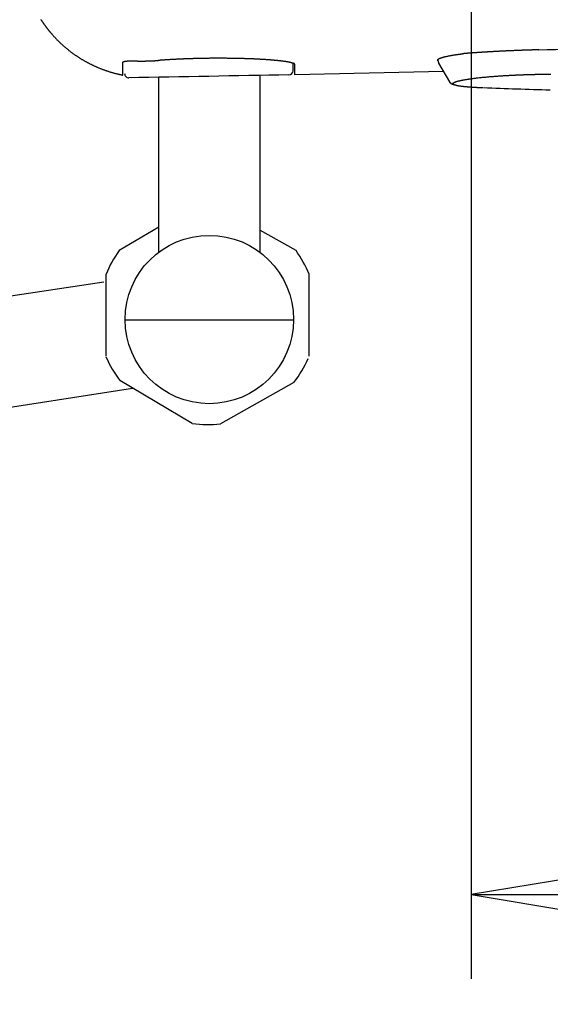
# Model space of a CAD drawing. Extents: x 0 to 2000, y 115 to 2915.
# Drawn here: x 609 to 672, y 2165 to 2282 of the extents above; entities that cross this region are included whole.
import ezdxf
from ezdxf.enums import TextEntityAlignment as Align

# ---------------------------------------------------------------- set-up
doc = ezdxf.new("R2010")
doc.units = 0
doc.header["$MEASUREMENT"] = 0
doc.layers.get('0').update_dxf_attribs({"linetype": 'CONTINUOUS'})
doc.layers.add('便座', color=7, linetype='CONTINUOUS')
doc.layers.add('寸法', color=7, linetype='CONTINUOUS')
doc.styles.add('EXCADDIM2', font='monotxt', dxfattribs={"width": 0.84, "bigfont": 'extfont'})
doc.styles.add('EXCADSTD', font='monotxt', dxfattribs={"bigfont": 'extfont'})
doc.styles.get("Standard").update_dxf_attribs({"font": 'monotxt', "bigfont": 'extfont'})
doc.dimstyles.get("Standard").update_dxf_attribs({"dimtxt": 0.18, "dimasz": 0.18, "dimexe": 0.18, "dimexo": 0.0625, "dimgap": 0.09, "dimtad": 0, "dimtih": 1, "dimtoh": 1, "dimdec": 4, "dimzin": 0, "dimtxsty": 'STANDARD', "dimcen": 0.09, "dimazin": 3, "dimtfac": 1, "dimtdec": 4, "dimtmove": 0, "dimatfit": 3, "dimtolj": 1, "dimtzin": 0})

# ---------------------------------------------------------------- blocks, each defined once
blk = doc.blocks.new('*D15')
at = {"layer": '便座', "color": 3, "linetype": 'CONTINUOUS'}
for p, q in [((1132.51458, 2468.000004), (1132.51458, 2168)), ((662.51458, 2379.500004), (662.51458, 2168)), ((692.51458, 2183), (662.51458, 2178)), ((1132.51458, 2178), (1102.51458, 2183)), ((662.51458, 2178), (1132.51458, 2178)), ((662.51458, 2178), (692.51458, 2173)), ((1102.51458, 2173), (1132.51458, 2178))]:
    blk.add_line(p, q, dxfattribs=at)
at = {"layer": '便座', "color": 2, "linetype": 'CONTINUOUS', "style": 'EXCADSTD', "width": 0.84}
blk.add_text('470', height=40, dxfattribs=at).set_placement((897.51458, 2183), align=Align.CENTER)
blk = doc.blocks.new('_EX_NORM')
at = {"color": 0, "linetype": 'CONTINUOUS'}
for q in [(-1, 0.166667), (-1, 0), (-1, -0.166667)]:
    blk.add_line((0, 0), q, dxfattribs=at)
blk = doc.blocks.new('*D20')
at = {"layer": '寸法', "color": 3, "linetype": 'CONTINUOUS'}
for p, q in [((410.06948, 2272.000004), (410.06948, 2110)), ((1132.51458, 2200), (1132.51458, 2110)), ((440.06948, 2125), (410.06948, 2120)), ((1132.51458, 2120), (1102.51458, 2125)), ((410.06948, 2120), (1132.51458, 2120)), ((410.06948, 2120), (440.06948, 2115)), ((1102.51458, 2115), (1132.51458, 2120))]:
    blk.add_line(p, q, dxfattribs=at)
at = {"layer": '寸法', "color": 2, "linetype": 'CONTINUOUS', "style": 'EXCADSTD', "width": 0.84}
blk.add_text('723', height=40, dxfattribs=at).set_placement((771.29203, 2125), align=Align.CENTER)

msp = doc.modelspace()

# ---------------------------------------------------------------- linework, layer by layer
at = {"layer": '便座', "color": 6, "linetype": 'CONTINUOUS'}
for p, q in [((658.521432, 2277.258622), (658.668656, 2276.715372)), ((658.64182, 2276.76151), (659.915279, 2274.550818)), ((659.205287, 2275.783345), (641.558013, 2275.395651))]:
    msp.add_line(p, q, dxfattribs=at)
at = {"layer": '便座', "color": 6, "linetype": 'CONTINUOUS', "flags": 128}
for points in [[(611.414086, 2281.964331), (611.430705, 2281.938531), (611.447376, 2281.912765), (611.464099, 2281.887034), (611.480876, 2281.861337), (611.497543, 2281.835921), (611.514261, 2281.810539), (611.531031, 2281.785191), (611.547852, 2281.759877), (611.564724, 2281.734598), (611.581648, 2281.709352), (611.598623, 2281.684141), (611.615649, 2281.658965), (611.632726, 2281.633823), (611.649854, 2281.608716), (611.667033, 2281.583643), (611.68409, 2281.558857), (611.701196, 2281.534105), (611.718352, 2281.509388), (611.735558, 2281.484705), (611.752813, 2281.460056), (611.770117, 2281.435443), (611.787471, 2281.410864), (611.804875, 2281.38632), (611.822327, 2281.361811), (611.839829, 2281.337337), (611.85738, 2281.312899), (611.874793, 2281.288754), (611.892236, 2281.264666), (611.909694, 2281.240658), (611.927148, 2281.216751), (611.944581, 2281.192967), (611.961977, 2281.169329), (611.979317, 2281.14586), (611.996586, 2281.122581), (612.013765, 2281.099515), (612.030838, 2281.076684), (612.047788, 2281.05411), (612.064423, 2281.032046), (612.08095, 2281.010216), (612.097398, 2280.988579), (612.113798, 2280.967096), (612.130179, 2280.945727), (612.14657, 2280.924432), (612.163002, 2280.903171), (612.179504, 2280.881904), (612.196105, 2280.860592), (612.212835, 2280.839194), (612.229725, 2280.817671), (612.253184, 2280.787897), (612.276973, 2280.757847), (612.301068, 2280.727554), (612.325444, 2280.697053), (612.350077, 2280.666378), (612.374942, 2280.635563), (612.400015, 2280.604644), (612.425272, 2280.573653), (612.450687, 2280.542625), (612.476236, 2280.511595), (612.501896, 2280.480597), (612.534935, 2280.440932), (612.568131, 2280.40136), (612.601502, 2280.361866), (612.635065, 2280.322435), (612.668836, 2280.28305), (612.702833, 2280.243696), (612.737073, 2280.204357), (612.771573, 2280.165018), (612.806349, 2280.125664), (612.84142, 2280.086278), (612.876802, 2280.046846), (612.920696, 2279.99834), (612.965035, 2279.949788), (613.009772, 2279.901239), (613.054856, 2279.852742), (613.100239, 2279.804345), (613.145872, 2279.756097), (613.191705, 2279.708046), (613.237689, 2279.660242), (613.283776, 2279.612732), (613.329916, 2279.565565), (613.37606, 2279.51879), (613.422864, 2279.47175), (613.469644, 2279.425141), (613.51642, 2279.37894), (613.563213, 2279.333126), (613.610046, 2279.287675), (613.656938, 2279.242564), (613.703913, 2279.197772), (613.75099, 2279.153276), (613.798192, 2279.109052), (613.845539, 2279.065079), (613.893054, 2279.021334), (613.941406, 2278.977204), (613.989951, 2278.933285), (614.038688, 2278.889579), (614.087615, 2278.846086), (614.136731, 2278.802808), (614.186037, 2278.759744), (614.23553, 2278.716896), (614.28521, 2278.674265), (614.335076, 2278.631851), (614.385126, 2278.589656), (614.435361, 2278.547679), (614.4864, 2278.505411), (614.537625, 2278.463368), (614.589036, 2278.421553), (614.640632, 2278.379965), (614.692411, 2278.338606), (614.744372, 2278.297476), (614.796515, 2278.256576), (614.848838, 2278.215907), (614.901341, 2278.17547), (614.954022, 2278.135265), (615.006881, 2278.095294), (615.060493, 2278.055126), (615.114285, 2278.015199), (615.168254, 2277.975512), (615.222401, 2277.936067), (615.276723, 2277.896864), (615.33122, 2277.857905), (615.385891, 2277.819189), (615.440735, 2277.780718), (615.495749, 2277.742493), (615.550935, 2277.704514), (615.606289, 2277.666782), (615.662336, 2277.628946), (615.718553, 2277.591363), (615.774939, 2277.554035), (615.831492, 2277.516961), (615.888213, 2277.480143), (615.945099, 2277.44358), (616.00215, 2277.407275), (616.059363, 2277.371228), (616.116739, 2277.335439), (616.174276, 2277.29991), (616.231973, 2277.26464), (616.290288, 2277.229355), (616.348763, 2277.194335), (616.407397, 2277.159581), (616.466188, 2277.125095), (616.525135, 2277.090876), (616.584238, 2277.056925), (616.643494, 2277.023244), (616.702903, 2276.989832), (616.762463, 2276.956691), (616.822174, 2276.92382), (616.882033, 2276.891222), (616.942427, 2276.858688), (617.002969, 2276.826432), (617.063658, 2276.794452), (617.124493, 2276.762751), (617.185473, 2276.731329), (617.246596, 2276.700186), (617.30786, 2276.669324), (617.369266, 2276.638742), (617.43081, 2276.608442), (617.492493, 2276.578424), (617.554312, 2276.548689), (617.616571, 2276.519095), (617.678965, 2276.489787), (617.741494, 2276.460767), (617.804155, 2276.432035), (617.866948, 2276.40359), (617.929871, 2276.375434), (617.992922, 2276.347567), (618.056101, 2276.31999), (618.119406, 2276.292702), (618.182836, 2276.265704), (618.24639, 2276.238996), (618.310284, 2276.21249), (618.3743, 2276.186278), (618.438436, 2276.160361), (618.502691, 2276.13474), (618.567064, 2276.109418), (618.631553, 2276.084395), (618.696157, 2276.059672), (618.760876, 2276.035251), (618.825706, 2276.011133), (618.890648, 2275.987318), (618.9557, 2275.96381), (619.020983, 2275.940564), (619.086443, 2275.917605), (619.152146, 2275.894912), (619.218158, 2275.872462), (619.284547, 2275.850234), (619.351379, 2275.828208), (619.418722, 2275.806362), (619.486642, 2275.784674), (619.555206, 2275.763124), (619.624482, 2275.74169), (619.694536, 2275.720351), (619.765445, 2275.699085), (619.83705, 2275.677952), (619.909202, 2275.657012), (619.981751, 2275.636324), (620.054548, 2275.615947), (620.127442, 2275.595941), (620.200286, 2275.576366), (620.272927, 2275.55728), (620.345218, 2275.538745), (620.417008, 2275.520818), (620.488148, 2275.503559), (620.535128, 2275.492452), (620.581784, 2275.481639), (620.62815, 2275.47109), (620.674257, 2275.460776), (620.720137, 2275.450668), (620.765824, 2275.440737), (620.811348, 2275.430952), (620.856742, 2275.421285), (620.902038, 2275.411707), (620.947269, 2275.402187), (620.992467, 2275.392697), (621.014986, 2275.387971), (621.037133, 2275.383322), (621.058532, 2275.378831), (621.078812, 2275.374575), (621.097598, 2275.370632), (621.114518, 2275.36708), (621.129199, 2275.363999), (621.141267, 2275.361466), (621.150349, 2275.35956), (621.156071, 2275.358359), (621.158062, 2275.357941)], [(658.576119, 2277.056828), (658.576085, 2277.056857), (658.575986, 2277.056941), (658.575828, 2277.057076), (658.575617, 2277.057257), (658.575357, 2277.057479), (658.575054, 2277.057738), (658.574714, 2277.058029), (658.574342, 2277.058348), (658.573943, 2277.058689), (658.573523, 2277.059048), (658.573088, 2277.059421), (658.571523, 2277.060761), (658.569855, 2277.062198), (658.568101, 2277.063727), (658.566278, 2277.065343), (658.564404, 2277.067039), (658.562495, 2277.068811), (658.560569, 2277.070652), (658.558643, 2277.072558), (658.556734, 2277.074522), (658.554859, 2277.07654), (658.553036, 2277.078606), (658.550626, 2277.081528), (658.548348, 2277.084525), (658.5462, 2277.087591), (658.544183, 2277.090722), (658.542297, 2277.09391), (658.540543, 2277.097152), (658.53892, 2277.10044), (658.537428, 2277.103771), (658.536068, 2277.107137), (658.53484, 2277.110534), (658.533744, 2277.113955), (658.532712, 2277.11766), (658.531831, 2277.121376), (658.531102, 2277.125096), (658.530522, 2277.128807), (658.530092, 2277.132501), (658.529809, 2277.136167), (658.529672, 2277.139795), (658.529681, 2277.143376), (658.529835, 2277.146899), (658.530132, 2277.150354), (658.530571, 2277.153732), (658.531172, 2277.157137), (658.531916, 2277.160455), (658.532795, 2277.163692), (658.533798, 2277.166854), (658.534919, 2277.169947), (658.536147, 2277.172979), (658.537476, 2277.175956), (658.538895, 2277.178883), (658.540398, 2277.181768), (658.541974, 2277.184616), (658.543616, 2277.187435), (658.546473, 2277.192068), (658.549481, 2277.196636), (658.552634, 2277.201139), (658.555925, 2277.205578), (658.559348, 2277.209951), (658.562897, 2277.214259), (658.566565, 2277.218502), (658.570346, 2277.222679), (658.574233, 2277.22679), (658.578221, 2277.230836), (658.582303, 2277.234817), (658.590107, 2277.242029), (658.598188, 2277.249022), (658.606521, 2277.255803), (658.615083, 2277.262378), (658.623848, 2277.268757), (658.632793, 2277.274945), (658.641893, 2277.280951), (658.651124, 2277.286781), (658.660461, 2277.292443), (658.66988, 2277.297945), (658.679356, 2277.303293), (658.695708, 2277.312136), (658.712169, 2277.320585), (658.72875, 2277.328676), (658.745463, 2277.336446), (658.762318, 2277.34393), (658.779328, 2277.351164), (658.796504, 2277.358186), (658.813856, 2277.365031), (658.831396, 2277.371735), (658.849136, 2277.378335), (658.867088, 2277.384867), (658.900829, 2277.396839), (658.935264, 2277.40869), (658.970325, 2277.420409), (659.005947, 2277.431984), (659.042063, 2277.443402), (659.078606, 2277.454654), (659.115511, 2277.465726), (659.152711, 2277.476607), (659.19014, 2277.487285), (659.227732, 2277.497749), (659.265421, 2277.507988), (659.317692, 2277.521783), (659.370101, 2277.535159), (659.422727, 2277.54815), (659.475649, 2277.560794), (659.528945, 2277.573127), (659.582696, 2277.585182), (659.636981, 2277.596998), (659.691879, 2277.60861), (659.747468, 2277.620053), (659.80383, 2277.631363), (659.861042, 2277.642577), (659.932875, 2277.656322), (660.005818, 2277.669938), (660.079564, 2277.683388), (660.153803, 2277.696637), (660.22823, 2277.709648), (660.302536, 2277.722384), (660.376415, 2277.73481), (660.449558, 2277.746888), (660.521659, 2277.758584), (660.59241, 2277.769859), (660.661502, 2277.780678), (660.70482, 2277.787362), (660.747409, 2277.793854), (660.789346, 2277.800165), (660.830712, 2277.806306), (660.871585, 2277.812287), (660.912043, 2277.818119), (660.952165, 2277.823812), (660.99203, 2277.829378), (661.031716, 2277.834827), (661.071303, 2277.84017), (661.110869, 2277.845417), (661.135173, 2277.848595), (661.159513, 2277.851746), (661.183904, 2277.854875), (661.208362, 2277.857986), (661.2329, 2277.861086), (661.257534, 2277.864179), (661.282279, 2277.867269), (661.307148, 2277.870363), (661.332158, 2277.873464), (661.357322, 2277.876578), (661.382656, 2277.87971), (661.395644, 2277.881316), (661.408457, 2277.882899), (661.420871, 2277.884434), (661.432662, 2277.885891), (661.443606, 2277.887244), (661.45348, 2277.888465), (661.462061, 2277.889525), (661.469124, 2277.890398), (661.474446, 2277.891056), (661.477803, 2277.891471), (661.478972, 2277.891616)], [(670.521451, 2278.363035), (670.520364, 2278.363003), (670.517241, 2278.362912), (670.512286, 2278.362768), (670.505703, 2278.362576), (670.497698, 2278.362343), (670.488474, 2278.362074), (670.478237, 2278.361776), (670.467191, 2278.361454), (670.455541, 2278.361115), (670.44349, 2278.360764), (670.431245, 2278.360407), (670.407691, 2278.359721), (670.384148, 2278.359035), (670.36059, 2278.358348), (670.336995, 2278.357659), (670.313336, 2278.356967), (670.28959, 2278.356272), (670.265733, 2278.355571), (670.24174, 2278.354864), (670.217587, 2278.354151), (670.193248, 2278.353429), (670.168701, 2278.352699), (670.133077, 2278.351634), (670.097059, 2278.350551), (670.060734, 2278.349454), (670.024187, 2278.348344), (669.987506, 2278.347226), (669.950778, 2278.3461), (669.91409, 2278.344972), (669.877527, 2278.343842), (669.841178, 2278.342714), (669.805128, 2278.341591), (669.769464, 2278.340476), (669.73738, 2278.339468), (669.705652, 2278.338467), (669.674245, 2278.337473), (669.643123, 2278.336484), (669.612252, 2278.335499), (669.581595, 2278.334516), (669.551116, 2278.333535), (669.520781, 2278.332554), (669.490553, 2278.331572), (669.460396, 2278.330588), (669.430276, 2278.329601), (669.403142, 2278.328708), (669.376009, 2278.327812), (669.348876, 2278.326911), (669.321743, 2278.326008), (669.294611, 2278.3251), (669.267479, 2278.324189), (669.240348, 2278.323274), (669.213217, 2278.322356), (669.186087, 2278.321433), (669.158957, 2278.320507), (669.131828, 2278.319577), (669.107688, 2278.318746), (669.083549, 2278.317912), (669.05941, 2278.317074), (669.035271, 2278.316234), (669.011133, 2278.31539), (668.986995, 2278.314543), (668.962857, 2278.313693), (668.93872, 2278.31284), (668.914583, 2278.311983), (668.890447, 2278.311123), (668.866311, 2278.31026), (668.845164, 2278.309501), (668.824017, 2278.308739), (668.80287, 2278.307975), (668.781724, 2278.307207), (668.760578, 2278.306438), (668.739432, 2278.305665), (668.718287, 2278.30489), (668.697142, 2278.304113), (668.675997, 2278.303332), (668.654853, 2278.302549), (668.633709, 2278.301763), (668.615546, 2278.301086), (668.597383, 2278.300407), (668.57922, 2278.299725), (668.561058, 2278.299042), (668.542895, 2278.298357), (668.524733, 2278.297669), (668.506572, 2278.29698), (668.48841, 2278.296288), (668.470249, 2278.295594), (668.452088, 2278.294899), (668.433927, 2278.294201), (668.418735, 2278.293616), (668.403543, 2278.293029), (668.388351, 2278.292441), (668.373159, 2278.291851), (668.357968, 2278.29126), (668.342777, 2278.290668), (668.327586, 2278.290074), (668.312395, 2278.289479), (668.297204, 2278.288883), (668.282013, 2278.288285), (668.266823, 2278.287686), (668.254597, 2278.287202), (668.242437, 2278.286721), (668.230404, 2278.286244), (668.218564, 2278.285774), (668.206981, 2278.285313), (668.195719, 2278.284865), (668.184842, 2278.284431), (668.174414, 2278.284015), (668.1645, 2278.283619), (668.155163, 2278.283245), (668.146468, 2278.282896), (668.140318, 2278.282649), (668.134523, 2278.282416), (668.129031, 2278.282195), (668.123791, 2278.281984), (668.11875, 2278.281781), (668.113856, 2278.281583), (668.109058, 2278.281389), (668.104303, 2278.281197), (668.099539, 2278.281004), (668.094714, 2278.280809), (668.089776, 2278.280609), (668.065719, 2278.279637), (668.038621, 2278.278543), (668.00875, 2278.277338), (667.976372, 2278.276031), (667.941755, 2278.274632), (667.905167, 2278.273152), (667.866874, 2278.271601), (667.827144, 2278.269989), (667.786244, 2278.268326), (667.744442, 2278.266622), (667.702004, 2278.264888), (667.622413, 2278.261621), (667.541662, 2278.258285), (667.459853, 2278.254883), (667.377086, 2278.251415), (667.293463, 2278.247882), (667.209085, 2278.244288), (667.124053, 2278.240631), (667.038469, 2278.236916), (666.952434, 2278.233142), (666.866049, 2278.229311), (666.779416, 2278.225425), (666.679477, 2278.220884), (666.579474, 2278.21628), (666.479536, 2278.211621), (666.379794, 2278.206914), (666.280379, 2278.202167), (666.18142, 2278.197389), (666.083049, 2278.192587), (665.985396, 2278.187769), (665.888592, 2278.182943), (665.792766, 2278.178117), (665.698049, 2278.1733), (665.626037, 2278.169605), (665.554777, 2278.165921), (665.48429, 2278.16225), (665.414594, 2278.158593), (665.345709, 2278.154952), (665.277655, 2278.151328), (665.210451, 2278.147724), (665.144115, 2278.14414), (665.078669, 2278.140578), (665.014131, 2278.137041), (664.950521, 2278.133529), (664.906892, 2278.131105), (664.863628, 2278.128689), (664.820636, 2278.126275), (664.777826, 2278.123858), (664.735105, 2278.121433), (664.692381, 2278.118993), (664.649563, 2278.116535), (664.606559, 2278.114052), (664.563276, 2278.111539), (664.519624, 2278.108991), (664.475509, 2278.106402), (664.430957, 2278.103773), (664.385903, 2278.101102), (664.340398, 2278.09839), (664.294492, 2278.09564), (664.248235, 2278.092856), (664.201678, 2278.090038), (664.154869, 2278.087192), (664.10786, 2278.084318), (664.0607, 2278.08142), (664.01344, 2278.078501), (663.966129, 2278.075563), (663.919085, 2278.072625), (663.87204, 2278.069672), (663.824995, 2278.066702), (663.777949, 2278.063715), (663.730901, 2278.060712), (663.683853, 2278.057691), (663.636803, 2278.054654), (663.589751, 2278.051598), (663.542697, 2278.048525), (663.495641, 2278.045434), (663.448582, 2278.042325), (663.402009, 2278.03923), (663.355435, 2278.036116), (663.30886, 2278.032984), (663.262287, 2278.029833), (663.215715, 2278.026662), (663.169146, 2278.023473), (663.122581, 2278.020264), (663.076021, 2278.017035), (663.029468, 2278.013786), (662.982923, 2278.010516), (662.936386, 2278.007226), (662.890677, 2278.003973), (662.844926, 2278.000696), (662.799082, 2277.997391), (662.753094, 2277.994053), (662.70691, 2277.990679), (662.66048, 2277.987263), (662.61375, 2277.983802), (662.566672, 2277.980292), (662.519192, 2277.976729), (662.47126, 2277.973108), (662.422825, 2277.969426), (662.374828, 2277.965753), (662.326422, 2277.962025), (662.277731, 2277.958249), (662.22888, 2277.954434), (662.179992, 2277.950587), (662.131191, 2277.946715), (662.082603, 2277.942827), (662.034351, 2277.938931), (661.986559, 2277.935034), (661.939352, 2277.931145), (661.892854, 2277.92727), (661.864104, 2277.924851), (661.835639, 2277.92244), (661.807416, 2277.920033), (661.779394, 2277.91763), (661.75153, 2277.915228), (661.723782, 2277.912826), (661.696107, 2277.910421), (661.668463, 2277.908011), (661.640807, 2277.905595), (661.613098, 2277.903171), (661.585293, 2277.900737), (661.571206, 2277.899504), (661.557324, 2277.898288), (661.543885, 2277.897111), (661.53113, 2277.895995), (661.519298, 2277.894959), (661.508629, 2277.894025), (661.499362, 2277.893213), (661.491737, 2277.892546), (661.485994, 2277.892043), (661.482373, 2277.891726), (661.481112, 2277.891615)], [(621.158619, 2276.869701), (621.158626, 2276.869769), (621.158644, 2276.869966), (621.158674, 2276.870278), (621.158714, 2276.870692), (621.158762, 2276.871196), (621.158818, 2276.871777), (621.158879, 2276.872421), (621.158946, 2276.873116), (621.159016, 2276.873849), (621.159088, 2276.874607), (621.159162, 2276.875376), (621.15931, 2276.876916), (621.159463, 2276.878452), (621.159624, 2276.879984), (621.1598, 2276.881512), (621.159993, 2276.883035), (621.16021, 2276.884554), (621.160455, 2276.886068), (621.160732, 2276.887577), (621.161046, 2276.88908), (621.161402, 2276.890579), (621.161805, 2276.892072), (621.162532, 2276.894385), (621.163375, 2276.89668), (621.164325, 2276.898954), (621.165374, 2276.901204), (621.166513, 2276.903426), (621.167735, 2276.905616), (621.16903, 2276.907771), (621.170391, 2276.909888), (621.171808, 2276.911962), (621.173274, 2276.913991), (621.174779, 2276.915971), (621.176529, 2276.918158), (621.178319, 2276.920279), (621.180149, 2276.922339), (621.182016, 2276.924338), (621.183921, 2276.926281), (621.185863, 2276.92817), (621.18784, 2276.930009), (621.189853, 2276.931799), (621.191901, 2276.933543), (621.193982, 2276.935245), (621.196096, 2276.936908), (621.198667, 2276.938847), (621.201282, 2276.940736), (621.203937, 2276.942575), (621.206631, 2276.944366), (621.209362, 2276.946111), (621.212126, 2276.947811), (621.214922, 2276.949468), (621.217746, 2276.951083), (621.220597, 2276.952658), (621.223471, 2276.954195), (621.226367, 2276.955694), (621.229846, 2276.957437), (621.233351, 2276.959131), (621.23688, 2276.960778), (621.240432, 2276.96238), (621.244006, 2276.963939), (621.2476, 2276.965455), (621.251213, 2276.966931), (621.254843, 2276.968369), (621.25849, 2276.96977), (621.262152, 2276.971135), (621.265827, 2276.972467), (621.270174, 2276.973996), (621.274527, 2276.97548), (621.278877, 2276.976918), (621.283213, 2276.978311), (621.287525, 2276.979657), (621.291803, 2276.980956), (621.296036, 2276.982207), (621.300214, 2276.98341), (621.304327, 2276.984564), (621.308365, 2276.985668), (621.312316, 2276.986723), (621.316783, 2276.987884), (621.321138, 2276.988983), (621.325395, 2276.990025), (621.329572, 2276.991017), (621.333684, 2276.991964), (621.337748, 2276.992872), (621.341781, 2276.993746), (621.345797, 2276.994594), (621.349814, 2276.995419), (621.353847, 2276.996228), (621.357913, 2276.997027), (621.3673, 2276.99882), (621.376918, 2277.000586), (621.386743, 2277.002323), (621.396756, 2277.004027), (621.406933, 2277.005696), (621.417254, 2277.007326), (621.427696, 2277.008913), (621.438239, 2277.010455), (621.44886, 2277.011948), (621.459538, 2277.013389), (621.470252, 2277.014775), (621.491181, 2277.01731), (621.512183, 2277.019636), (621.533276, 2277.021763), (621.554481, 2277.023705), (621.575818, 2277.025474), (621.597306, 2277.027081), (621.618965, 2277.02854), (621.640816, 2277.029862), (621.662879, 2277.031059), (621.685173, 2277.032145), (621.707719, 2277.033131), (621.749931, 2277.034717), (621.79298, 2277.036027), (621.836784, 2277.037083), (621.881259, 2277.037905), (621.926324, 2277.038515), (621.971893, 2277.038933), (622.017886, 2277.039181), (622.064218, 2277.039279), (622.110807, 2277.03925), (622.157569, 2277.039113), (622.204423, 2277.038891), (622.26341, 2277.038516), (622.322394, 2277.038053), (622.381357, 2277.037513), (622.440281, 2277.03691), (622.499151, 2277.036258), (622.55795, 2277.035569), (622.616661, 2277.034857), (622.675268, 2277.034135), (622.733752, 2277.033417), (622.792099, 2277.032716), (622.850291, 2277.032044), (622.908354, 2277.031414), (622.966255, 2277.030832), (623.024001, 2277.030305), (623.081602, 2277.029838), (623.139066, 2277.029436), (623.196403, 2277.029105), (623.253621, 2277.028851), (623.310728, 2277.028678), (623.367735, 2277.028593), (623.424649, 2277.0286), (623.481479, 2277.028706), (623.531907, 2277.028887), (623.58223, 2277.029148), (623.632403, 2277.029488), (623.682379, 2277.029905), (623.732114, 2277.030399), (623.781561, 2277.030967), (623.830675, 2277.031608), (623.87941, 2277.03232), (623.927721, 2277.033102), (623.975561, 2277.033953), (624.022885, 2277.03487), (624.060464, 2277.035654), (624.097782, 2277.036484), (624.134941, 2277.037364), (624.172041, 2277.038297), (624.209184, 2277.039288), (624.246471, 2277.040339), (624.284002, 2277.041457), (624.321878, 2277.042643), (624.360201, 2277.043902), (624.399072, 2277.045237), (624.43859, 2277.046654), (624.480672, 2277.048224), (624.523458, 2277.049888), (624.566836, 2277.051646), (624.610691, 2277.053498), (624.65491, 2277.055447), (624.699378, 2277.057492), (624.743982, 2277.059634), (624.788607, 2277.061875), (624.833141, 2277.064214), (624.877467, 2277.066654), (624.921474, 2277.069195), (624.952291, 2277.071048), (624.982902, 2277.072947), (625.013317, 2277.074886), (625.043544, 2277.07686), (625.073595, 2277.078863), (625.103478, 2277.08089), (625.133205, 2277.082936), (625.162784, 2277.084996), (625.192225, 2277.087064), (625.221539, 2277.089135), (625.250735, 2277.091204), (625.265214, 2277.09223), (625.27943, 2277.093238), (625.293149, 2277.09421), (625.306136, 2277.095131), (625.318154, 2277.095983), (625.328969, 2277.09675), (625.338345, 2277.097414), (625.346048, 2277.09796), (625.351841, 2277.098371), (625.355489, 2277.098629), (625.356757, 2277.098719)], [(641.558013, 2276.613822), (641.55801, 2276.614366), (641.557985, 2276.615915), (641.557916, 2276.618344), (641.557783, 2276.621529), (641.557563, 2276.625346), (641.557235, 2276.629671), (641.556778, 2276.634378), (641.556169, 2276.639344), (641.555388, 2276.644445), (641.554412, 2276.649555), (641.55322, 2276.654551), (641.549998, 2276.664222), (641.545787, 2276.672962), (641.540619, 2276.680872), (641.534531, 2276.688049), (641.527556, 2276.694595), (641.519729, 2276.700607), (641.511085, 2276.706185), (641.501659, 2276.711428), (641.491484, 2276.716436), (641.480596, 2276.721308), (641.469029, 2276.726143), (641.434728, 2276.739429), (641.396623, 2276.752992), (641.355606, 2276.766653), (641.312566, 2276.780235), (641.268392, 2276.793558), (641.223976, 2276.806446), (641.180206, 2276.81872), (641.137973, 2276.830202), (641.098166, 2276.840714), (641.061676, 2276.850078), (641.029392, 2276.858117), (641.017405, 2276.861028), (641.006146, 2276.863716), (640.995462, 2276.866213), (640.985203, 2276.868555), (640.975219, 2276.870775), (640.965358, 2276.87291), (640.955471, 2276.874991), (640.945406, 2276.877056), (640.935012, 2276.879137), (640.924139, 2276.881269), (640.912636, 2276.883487), (640.883012, 2276.889082), (640.849863, 2276.895208), (640.813892, 2276.901742), (640.775804, 2276.908566), (640.736303, 2276.915557), (640.696094, 2276.922594), (640.65588, 2276.929557), (640.616366, 2276.936325), (640.578257, 2276.942776), (640.542256, 2276.948791), (640.509068, 2276.954247), (640.491553, 2276.957081), (640.474996, 2276.959723), (640.459203, 2276.962203), (640.443979, 2276.96455), (640.429131, 2276.966796), (640.414463, 2276.96897), (640.399782, 2276.971102), (640.384893, 2276.973222), (640.369601, 2276.975361), (640.353712, 2276.977549), (640.337033, 2276.979815), (640.296087, 2276.985288), (640.251017, 2276.991206), (640.202698, 2276.997462), (640.152003, 2277.003948), (640.099805, 2277.010556), (640.046977, 2277.01718), (639.994393, 2277.023711), (639.942927, 2277.030043), (639.893451, 2277.036069), (639.84684, 2277.041679), (639.803966, 2277.046768), (639.781929, 2277.049348), (639.761081, 2277.05176), (639.741176, 2277.05403), (639.721967, 2277.056187), (639.703209, 2277.058258), (639.684656, 2277.06027), (639.666061, 2277.062251), (639.647178, 2277.064227), (639.627762, 2277.066227), (639.607565, 2277.068278), (639.586342, 2277.070407), (639.535521, 2277.075428), (639.479647, 2277.080859), (639.419805, 2277.086601), (639.357082, 2277.092553), (639.292566, 2277.098615), (639.227342, 2277.104688), (639.162497, 2277.110672), (639.099118, 2277.116468), (639.038291, 2277.121974), (638.981102, 2277.127093), (638.92864, 2277.131723), (638.902765, 2277.133976), (638.87827, 2277.136083), (638.854864, 2277.13807), (638.832258, 2277.13996), (638.810161, 2277.141777), (638.788283, 2277.143545), (638.766333, 2277.145287), (638.744022, 2277.147028), (638.721059, 2277.148793), (638.697154, 2277.150604), (638.672017, 2277.152485), (638.61371, 2277.156786), (638.549728, 2277.161432), (638.4813, 2277.166338), (638.409657, 2277.171419), (638.33603, 2277.176591), (638.261651, 2277.181768), (638.187748, 2277.186867), (638.115555, 2277.191801), (638.0463, 2277.196486), (637.981215, 2277.200838), (637.921531, 2277.204772), (637.892394, 2277.206666), (637.864797, 2277.208438), (637.838414, 2277.210108), (637.812916, 2277.211696), (637.787979, 2277.213222), (637.763274, 2277.214706), (637.738474, 2277.216168), (637.713255, 2277.217628), (637.687287, 2277.219105), (637.660246, 2277.22062), (637.631803, 2277.222193), (637.566209, 2277.22576), (637.494243, 2277.229605), (637.417278, 2277.233659), (637.336692, 2277.237851), (637.25386, 2277.242113), (637.170157, 2277.246375), (637.08696, 2277.250567), (637.005643, 2277.25462), (636.927584, 2277.258465), (636.854157, 2277.262032), (636.786737, 2277.265252), (636.75384, 2277.266797), (636.722646, 2277.268241), (636.69279, 2277.2696), (636.663904, 2277.270889), (636.635623, 2277.272126), (636.607578, 2277.273325), (636.579404, 2277.274502), (636.550733, 2277.275674), (636.521198, 2277.276856), (636.490434, 2277.278064), (636.458072, 2277.279314), (636.386147, 2277.282037), (636.307495, 2277.28495), (636.223605, 2277.288004), (636.135962, 2277.291145), (636.046054, 2277.294323), (635.955369, 2277.297486), (635.865394, 2277.300583), (635.777615, 2277.303563), (635.693521, 2277.306374), (635.614598, 2277.308964), (635.542334, 2277.311283), (635.508136, 2277.312357), (635.47571, 2277.313355), (635.44467, 2277.31429), (635.41463, 2277.315171), (635.385208, 2277.31601), (635.356016, 2277.316818), (635.32667, 2277.317604), (635.296786, 2277.318381), (635.265977, 2277.319158), (635.233859, 2277.319947), (635.200048, 2277.320757), (635.124404, 2277.322519), (635.041638, 2277.324387), (634.953417, 2277.326327), (634.861411, 2277.328307), (634.767285, 2277.330292), (634.672708, 2277.332249), (634.579348, 2277.334145), (634.488872, 2277.335947), (634.402949, 2277.33762), (634.323246, 2277.339131), (634.25143, 2277.340447), (634.217858, 2277.341041), (634.186437, 2277.341581), (634.156765, 2277.342072), (634.128441, 2277.34252), (634.101066, 2277.342932), (634.074238, 2277.343314), (634.047557, 2277.343672), (634.020622, 2277.344012), (633.993033, 2277.344341), (633.964388, 2277.344664), (633.934287, 2277.344989), (633.831858, 2277.346011), (633.714664, 2277.347074), (633.585142, 2277.348152), (633.445724, 2277.34922), (633.298846, 2277.350254), (633.146943, 2277.351227), (632.992449, 2277.352116), (632.837798, 2277.352896), (632.685426, 2277.35354), (632.537767, 2277.354025), (632.397256, 2277.354326), (632.307895, 2277.354412), (632.222024, 2277.354398), (632.138818, 2277.354278), (632.057448, 2277.354046), (631.977089, 2277.353696), (631.896911, 2277.353223), (631.816089, 2277.35262), (631.733796, 2277.351882), (631.649203, 2277.351003), (631.561484, 2277.349977), (631.469812, 2277.348799), (631.348183, 2277.347099), (631.221316, 2277.3452), (631.091548, 2277.343153), (630.961215, 2277.34101), (630.832654, 2277.338821), (630.708201, 2277.33664), (630.590194, 2277.334516), (630.480968, 2277.332503), (630.382861, 2277.330651), (630.29821, 2277.329012), (630.22935, 2277.327638), (630.217581, 2277.327397), (630.206344, 2277.327164), (630.195442, 2277.326935), (630.184672, 2277.326705), (630.173837, 2277.326469), (630.162735, 2277.326223), (630.151167, 2277.325961), (630.138933, 2277.32568), (630.125833, 2277.325374), (630.111667, 2277.325039), (630.096236, 2277.324671), (630.061655, 2277.323835), (630.022336, 2277.322874), (629.979266, 2277.321811), (629.933431, 2277.320673), (629.885821, 2277.319483), (629.83742, 2277.318266), (629.789217, 2277.317046), (629.742199, 2277.315848), (629.697352, 2277.314697), (629.655664, 2277.313617), (629.618122, 2277.312632), (629.601322, 2277.312186), (629.585577, 2277.311764), (629.570687, 2277.311361), (629.556448, 2277.31097), (629.54266, 2277.310586), (629.529119, 2277.310203), (629.515623, 2277.309816), (629.501972, 2277.30942), (629.487962, 2277.309008), (629.473392, 2277.308575), (629.45806, 2277.308116), (629.407145, 2277.306571), (629.349015, 2277.304781), (629.284967, 2277.302787), (629.216295, 2277.300628), (629.144294, 2277.298343), (629.070259, 2277.295972), (628.995485, 2277.293554), (628.921268, 2277.291129), (628.848901, 2277.288736), (628.779681, 2277.286415), (628.714901, 2277.284205), (628.675457, 2277.282836), (628.638051, 2277.281516), (628.602274, 2277.280229), (628.567714, 2277.27896), (628.533961, 2277.277694), (628.500604, 2277.276415), (628.467232, 2277.275107), (628.433435, 2277.273756), (628.398801, 2277.272346), (628.362921, 2277.27086), (628.325383, 2277.269285), (628.246197, 2277.265907), (628.160575, 2277.262193), (628.070025, 2277.258209), (627.976056, 2277.254027), (627.880179, 2277.249713), (627.7839, 2277.245338), (627.688731, 2277.240969), (627.596179, 2277.236676), (627.507754, 2277.232527), (627.424965, 2277.228591), (627.34932, 2277.224937), (627.315056, 2277.223257), (627.282502, 2277.221641), (627.25127, 2277.220069), (627.220971, 2277.218519), (627.191215, 2277.216972), (627.161615, 2277.215406), (627.131782, 2277.2138), (627.101326, 2277.212134), (627.069859, 2277.210387), (627.036992, 2277.208538), (627.002336, 2277.206567), (626.929779, 2277.202385), (626.850511, 2277.197753), (626.765909, 2277.192753), (626.677345, 2277.187467), (626.586195, 2277.181977), (626.493832, 2277.176364), (626.40163, 2277.17071), (626.310964, 2277.165098), (626.223208, 2277.159609), (626.139736, 2277.154325), (626.061922, 2277.149328), (626.026898, 2277.147049), (625.993126, 2277.144829), (625.960237, 2277.142639), (625.927863, 2277.140454), (625.895633, 2277.138246), (625.863181, 2277.135989), (625.830137, 2277.133655), (625.796132, 2277.131217), (625.760799, 2277.128649), (625.723768, 2277.125924), (625.68467, 2277.123015), (625.645159, 2277.120047), (625.604457, 2277.116969), (625.563607, 2277.113862), (625.523654, 2277.110811), (625.485641, 2277.107897), (625.450612, 2277.105204), (625.419611, 2277.102815), (625.393682, 2277.100812), (625.373869, 2277.099279), (625.361215, 2277.098298), (625.356766, 2277.097953)], [(660.341267, 2274.378243), (660.341314, 2274.378314), (660.34145, 2274.378518), (660.341664, 2274.378841), (660.341948, 2274.37927), (660.342293, 2274.379789), (660.342689, 2274.380386), (660.343127, 2274.381047), (660.343598, 2274.381757), (660.344093, 2274.382502), (660.344602, 2274.38327), (660.345116, 2274.384045), (660.346138, 2274.385585), (660.347149, 2274.387102), (660.348154, 2274.3886), (660.349159, 2274.390079), (660.350169, 2274.391543), (660.35119, 2274.392993), (660.352226, 2274.394432), (660.353283, 2274.395862), (660.354367, 2274.397285), (660.355482, 2274.398704), (660.356634, 2274.40012), (660.358978, 2274.402857), (660.361467, 2274.405589), (660.364084, 2274.408311), (660.366815, 2274.411017), (660.369646, 2274.413703), (660.372561, 2274.416364), (660.375546, 2274.418995), (660.378587, 2274.421591), (660.381668, 2274.424147), (660.384775, 2274.426659), (660.387893, 2274.429121), (660.391619, 2274.431994), (660.395341, 2274.434793), (660.399063, 2274.437523), (660.402788, 2274.440189), (660.406516, 2274.442795), (660.410252, 2274.445345), (660.413997, 2274.447844), (660.417754, 2274.450297), (660.421524, 2274.452706), (660.425312, 2274.455078), (660.429118, 2274.457416), (660.433681, 2274.460165), (660.438265, 2274.462869), (660.442862, 2274.465528), (660.447462, 2274.468139), (660.452057, 2274.470701), (660.456637, 2274.47321), (660.461193, 2274.475666), (660.465717, 2274.478065), (660.4702, 2274.480406), (660.474632, 2274.482686), (660.479004, 2274.484904), (660.48401, 2274.487405), (660.488937, 2274.489827), (660.493797, 2274.492178), (660.498603, 2274.494465), (660.503368, 2274.496698), (660.508106, 2274.498884), (660.512829, 2274.501031), (660.51755, 2274.503148), (660.522282, 2274.505243), (660.527038, 2274.507324), (660.531831, 2274.5094), (660.541041, 2274.513334), (660.550417, 2274.517272), (660.559944, 2274.521208), (660.569609, 2274.525139), (660.579397, 2274.529058), (660.589295, 2274.532961), (660.599288, 2274.536843), (660.609362, 2274.540698), (660.619504, 2274.544523), (660.629699, 2274.548312), (660.639933, 2274.55206), (660.657769, 2274.558461), (660.675692, 2274.564732), (660.693717, 2274.570883), (660.711853, 2274.576923), (660.730115, 2274.58286), (660.748513, 2274.588703), (660.767059, 2274.594461), (660.785766, 2274.600144), (660.804646, 2274.60576), (660.82371, 2274.611317), (660.842971, 2274.616826), (660.875174, 2274.625819), (660.907851, 2274.634692), (660.94091, 2274.643437), (660.974257, 2274.652043), (661.007798, 2274.660499), (661.041442, 2274.668797), (661.075094, 2274.676927), (661.108662, 2274.684878), (661.142052, 2274.692641), (661.175172, 2274.700205), (661.207928, 2274.707562), (661.246975, 2274.716176), (661.285431, 2274.724496), (661.323376, 2274.732545), (661.360889, 2274.74035), (661.398047, 2274.747933), (661.43493, 2274.75532), (661.471616, 2274.762535), (661.508183, 2274.769603), (661.544711, 2274.776547), (661.581278, 2274.783392), (661.617962, 2274.790164), (661.675201, 2274.800558), (661.732908, 2274.810835), (661.791078, 2274.820997), (661.849708, 2274.831047), (661.908793, 2274.840987), (661.96833, 2274.85082), (662.028314, 2274.860548), (662.088743, 2274.870174), (662.149612, 2274.879699), (662.210917, 2274.889127), (662.272654, 2274.89846), (662.366573, 2274.912359), (662.461433, 2274.926044), (662.557197, 2274.939513), (662.653831, 2274.952764), (662.751301, 2274.965792), (662.84957, 2274.978597), (662.948605, 2274.991176), (663.04837, 2275.003525), (663.148831, 2275.015642), (663.249952, 2275.027525), (663.351699, 2275.03917), (663.47659, 2275.053053), (663.602192, 2275.066583), (663.728333, 2275.079765), (663.854846, 2275.092602), (663.98156, 2275.105098), (664.108306, 2275.117258), (664.234916, 2275.129085), (664.361219, 2275.140583), (664.487047, 2275.151756), (664.612231, 2275.162609), (664.7366, 2275.173145), (664.844984, 2275.182136), (664.952573, 2275.19089), (665.059329, 2275.199412), (665.165216, 2275.207706), (665.270196, 2275.215777), (665.374231, 2275.223629), (665.477284, 2275.231267), (665.579318, 2275.238694), (665.680295, 2275.245916), (665.780178, 2275.252937), (665.87893, 2275.259761), (665.956445, 2275.265036), (666.033393, 2275.270202), (666.109942, 2275.275267), (666.186261, 2275.280241), (666.262518, 2275.285136), (666.33888, 2275.289962), (666.415517, 2275.294728), (666.492596, 2275.299446), (666.570285, 2275.304125), (666.648754, 2275.308775), (666.728169, 2275.313408), (666.81163, 2275.3182), (666.896141, 2275.322974), (666.981551, 2275.327722), (667.067712, 2275.332436), (667.154474, 2275.337105), (667.241688, 2275.341721), (667.329204, 2275.346276), (667.416873, 2275.35076), (667.504546, 2275.355164), (667.592072, 2275.359479), (667.679304, 2275.363697), (667.753788, 2275.367231), (667.827972, 2275.370689), (667.901881, 2275.374074), (667.975543, 2275.377386), (668.048983, 2275.380629), (668.122228, 2275.383804), (668.195305, 2275.386914), (668.26824, 2275.389961), (668.341059, 2275.392947), (668.413789, 2275.395874), (668.486456, 2275.398745), (668.545169, 2275.401026), (668.603805, 2275.40327), (668.662311, 2275.405476), (668.720635, 2275.407642), (668.778723, 2275.409768), (668.836522, 2275.411852), (668.893979, 2275.413893), (668.951041, 2275.41589), (669.007655, 2275.417841), (669.063768, 2275.419745), (669.119328, 2275.421601), (669.160809, 2275.422967), (669.202059, 2275.424309), (669.243187, 2275.425629), (669.284306, 2275.42693), (669.325528, 2275.428215), (669.366965, 2275.429489), (669.408727, 2275.430753), (669.450929, 2275.43201), (669.49368, 2275.433265), (669.537093, 2275.43452), (669.581279, 2275.435779), (669.626093, 2275.437036), (669.671651, 2275.438295), (669.717818, 2275.439551), (669.764462, 2275.440799), (669.811448, 2275.442034), (669.858644, 2275.443252), (669.905916, 2275.444447), (669.95313, 2275.445615), (670.000153, 2275.446752), (670.046851, 2275.447852), (670.093091, 2275.44891), (670.123549, 2275.44959), (670.153767, 2275.450251), (670.18377, 2275.450895), (670.21358, 2275.451524), (670.243221, 2275.45214), (670.272716, 2275.452745), (670.302087, 2275.453341), (670.331359, 2275.453929), (670.360554, 2275.454511), (670.389695, 2275.45509), (670.418805, 2275.455666), (670.433263, 2275.455953), (670.447479, 2275.456234), (670.461215, 2275.456506), (670.474231, 2275.456764), (670.486288, 2275.457003), (670.497147, 2275.457218), (670.506568, 2275.457404), (670.514312, 2275.457557), (670.520139, 2275.457673), (670.523811, 2275.457746), (670.525089, 2275.457771)], [(670.525089, 2275.457771), (670.5422, 2275.458091), (670.591394, 2275.459012), (670.669462, 2275.460473), (670.773194, 2275.462414), (670.899383, 2275.464776), (671.04482, 2275.467498), (671.206294, 2275.47052), (671.380598, 2275.473782), (671.564522, 2275.477224), (671.754858, 2275.480787), (671.948397, 2275.484409)], [(659.907471, 2274.566793), (659.908109, 2274.566032), (659.909937, 2274.563852), (659.912829, 2274.560404), (659.916658, 2274.555838), (659.921296, 2274.550307), (659.926618, 2274.543962), (659.932495, 2274.536954), (659.938801, 2274.529435), (659.945408, 2274.521556), (659.952191, 2274.513469), (659.959021, 2274.505324), (659.971311, 2274.490695), (659.983464, 2274.476386), (659.995602, 2274.462404), (660.00785, 2274.448756), (660.020332, 2274.435449), (660.033173, 2274.422491), (660.046496, 2274.409889), (660.060425, 2274.397649), (660.075086, 2274.385779), (660.090601, 2274.374286), (660.107095, 2274.363178), (660.140312, 2274.343683), (660.176722, 2274.325458), (660.215756, 2274.308435), (660.256845, 2274.292549), (660.299422, 2274.277735), (660.342918, 2274.263927), (660.386766, 2274.251058), (660.430397, 2274.239065), (660.473244, 2274.22788), (660.514738, 2274.217439), (660.554311, 2274.207675), (660.571343, 2274.203488), (660.587675, 2274.199472), (660.603112, 2274.195677), (660.617462, 2274.192149), (660.630528, 2274.188936), (660.642117, 2274.186087), (660.652035, 2274.183648), (660.660088, 2274.181669), (660.66608, 2274.180195), (660.669818, 2274.179276), (660.671107, 2274.178959)], [(663.898195, 2273.830757), (663.897825, 2273.830771), (663.896759, 2273.830814), (663.895064, 2273.830881), (663.892808, 2273.83097), (663.890059, 2273.831079), (663.886883, 2273.831205), (663.883349, 2273.831345), (663.879523, 2273.831497), (663.875473, 2273.831658), (663.871266, 2273.831824), (663.86697, 2273.831995), (663.856343, 2273.832416), (663.845592, 2273.832843), (663.834726, 2273.833275), (663.823753, 2273.833712), (663.812679, 2273.834154), (663.801513, 2273.834602), (663.790264, 2273.835054), (663.778938, 2273.835513), (663.767544, 2273.835976), (663.756089, 2273.836445), (663.744581, 2273.836918), (663.724608, 2273.837749), (663.704505, 2273.838595), (663.684278, 2273.839456), (663.663929, 2273.840332), (663.643464, 2273.841222), (663.622887, 2273.842126), (663.602201, 2273.843044), (663.581412, 2273.843975), (663.560523, 2273.844919), (663.539539, 2273.845875), (663.518463, 2273.846844), (663.489255, 2273.8482), (663.459912, 2273.849578), (663.430465, 2273.850976), (663.400945, 2273.852393), (663.371382, 2273.853829), (663.341807, 2273.855282), (663.312251, 2273.856752), (663.282744, 2273.858237), (663.253318, 2273.859735), (663.224001, 2273.861247), (663.194827, 2273.862771), (663.163545, 2273.864427), (663.132436, 2273.866098), (663.101472, 2273.867785), (663.070625, 2273.869489), (663.039869, 2273.871213), (663.009174, 2273.872959), (662.978515, 2273.874727), (662.947862, 2273.87652), (662.917189, 2273.87834), (662.886468, 2273.880187), (662.855672, 2273.882064), (662.822579, 2273.88411), (662.789427, 2273.886187), (662.756271, 2273.888293), (662.723172, 2273.890424), (662.690187, 2273.892575), (662.657374, 2273.894743), (662.624791, 2273.896924), (662.592496, 2273.899114), (662.560547, 2273.90131), (662.529002, 2273.903506), (662.49792, 2273.9057), (662.468802, 2273.907784), (662.440075, 2273.909868), (662.411659, 2273.91196), (662.383475, 2273.914065), (662.355443, 2273.916191), (662.327484, 2273.918344), (662.299516, 2273.92053), (662.27146, 2273.922755), (662.243237, 2273.925028), (662.214767, 2273.927353), (662.18597, 2273.929738), (662.144852, 2273.933199), (662.102971, 2273.936793), (662.060365, 2273.940523), (662.017073, 2273.944392), (661.973136, 2273.948402), (661.928592, 2273.952558), (661.88348, 2273.956861), (661.837841, 2273.961314), (661.791712, 2273.96592), (661.745134, 2273.970682), (661.698147, 2273.975603), (661.643117, 2273.981523), (661.587689, 2273.987672), (661.531961, 2273.994059), (661.476035, 2274.000697), (661.420011, 2274.007595), (661.36399, 2274.014764), (661.308073, 2274.022214), (661.252359, 2274.029957), (661.19695, 2274.038003), (661.141947, 2274.046361), (661.087449, 2274.055044), (661.047067, 2274.06176), (661.007067, 2274.068676), (660.967491, 2274.075805), (660.928383, 2274.083161), (660.889786, 2274.090755), (660.851741, 2274.098603), (660.814292, 2274.106716), (660.777481, 2274.115107), (660.741351, 2274.12379), (660.705944, 2274.132777), (660.671304, 2274.142082), (660.653178, 2274.147174), (660.635289, 2274.152366), (660.617646, 2274.157665), (660.600254, 2274.163077), (660.583123, 2274.168608), (660.566259, 2274.174265), (660.549671, 2274.180055), (660.533366, 2274.185983), (660.517351, 2274.192057), (660.501635, 2274.198282), (660.486224, 2274.204666), (660.478676, 2274.207904), (660.471191, 2274.211207), (660.463751, 2274.214599), (660.456343, 2274.218104), (660.448951, 2274.221746), (660.441559, 2274.225549), (660.434152, 2274.229538), (660.426714, 2274.233736), (660.41923, 2274.238168), (660.411685, 2274.242857), (660.404063, 2274.247829), (660.398194, 2274.251825), (660.392314, 2274.255999), (660.386466, 2274.260351), (660.380693, 2274.26488), (660.375038, 2274.269585), (660.369543, 2274.274467), (660.364253, 2274.279524), (660.359208, 2274.284757), (660.354454, 2274.290166), (660.350032, 2274.295749), (660.345985, 2274.301506), (660.343748, 2274.305058), (660.341678, 2274.308677), (660.339792, 2274.312365), (660.338105, 2274.316125), (660.336633, 2274.31996), (660.335392, 2274.323874), (660.334397, 2274.327869), (660.333666, 2274.331949), (660.333213, 2274.336116), (660.333054, 2274.340373), (660.333206, 2274.344724), (660.333483, 2274.347672), (660.333886, 2274.35064), (660.334396, 2274.353609), (660.334994, 2274.356555), (660.335662, 2274.359457), (660.33638, 2274.362295), (660.337131, 2274.365045), (660.337895, 2274.367687), (660.338653, 2274.370199), (660.339387, 2274.372559), (660.340078, 2274.374746), (660.340249, 2274.375285), (660.340414, 2274.375804), (660.34057, 2274.376297), (660.340715, 2274.376757), (660.340848, 2274.377176), (660.340967, 2274.37755), (660.341068, 2274.37787), (660.341151, 2274.378131), (660.341212, 2274.378325), (660.341251, 2274.378447), (660.341264, 2274.378489)]]:
    msp.add_lwpolyline(points, dxfattribs=at)
at = {"layer": '便座', "color": 6, "linetype": 'CONTINUOUS'}
for centre, radius, start, end in [((621.858013, 2275.541684), 0.5, 180, 270.934444), ((621.857854, 2275.541854), 0.499841, 180.019479, 270.998874), ((621.858013, 2275.541684), 0.5, 180, 270.934444), ((621.857854, 2275.541854), 0.499841, 180.019479, 270.998874), ((621.858013, 2275.541684), 0.5, 180, 270.934444), ((621.857854, 2275.541854), 0.499841, 180.019479, 270.998874), ((640.858013, 2275.88233), 0.5, 271.037114, 0), ((640.858144, 2275.882451), 0.49987, 271.063136, 359.986043)]:
    msp.add_arc(centre, radius, start, end, dxfattribs=at)
for points in [[(670.521444, 2278.363026), (681.116336, 2278.55769), (691.710575, 2278.787781), (702.30382, 2279.057628)], [(621.158062, 2275.357941), (621.158891, 2275.69879), (621.156697, 2276.201399), (621.158619, 2276.869701)], [(641.358013, 2275.88233), (641.358013, 2276.073529), (641.358013, 2276.366255), (641.358013, 2276.760846)], [(641.558013, 2275.395651), (641.558013, 2275.637479), (641.558013, 2276.043354), (641.558013, 2276.613822)], [(640.867418, 2275.382668), (634.533923, 2275.263477), (628.200189, 2275.150504), (621.866567, 2275.042089)], [(640.867418, 2275.382668), (634.533923, 2275.263477), (628.200189, 2275.150504), (621.866567, 2275.042089)], [(640.867418, 2275.382668), (634.533923, 2275.263477), (628.200189, 2275.150504), (621.866567, 2275.042089)], [(671.883624, 2273.571222), (669.239721, 2273.638807), (666.59608, 2273.724639), (663.952617, 2273.828624)]]:
    msp.add_open_spline(points, degree=3, dxfattribs=at)
at = {"layer": '寸法', "color": 6, "linetype": 'CONTINUOUS'}
for p, q in [((637.412763, 2275.318261), (637.412763, 2254.318261)), ((625.412763, 2254.318261), (625.412763, 2275.103255)), ((625.412763, 2257.283578), (620.711144, 2254.499596)), ((641.711144, 2254.499596), (637.412763, 2256.91853)), ((491.069047, 2231.442212), (618.873814, 2250.798728)), ((619.156794, 2241.967231), (619.156794, 2251.70225)), ((619.156794, 2241.967231), (619.156794, 2251.70225)), ((643.265494, 2241.967231), (643.265494, 2251.70225)), ((641.41259, 2246.259432), (621.412936, 2246.259432)), ((641.41259, 2246.259432), (621.412936, 2246.259432)), ((629.399356, 2233.961613), (620.794705, 2239.056707)), ((492.701305, 2217.950739), (622.301374, 2238.164559)), ((641.453706, 2238.829122), (632.738899, 2233.924823))]:
    msp.add_line(p, q, dxfattribs=at)
msp.add_circle((631.412763, 2246.318261), 10, dxfattribs=at)
for centre, radius, start, end in [((621.858013, 2275.541684), 0.5, 180, 270.934444), ((621.858013, 2275.541684), 0.5, 180, 270.934444), ((621.857854, 2275.541854), 0.499841, 180.019479, 270.998874), ((621.858013, 2275.541684), 0.5, 180, 270.934444), ((621.857854, 2275.541854), 0.499841, 180.019479, 270.998874), ((631.211144, 2246.834741), 13, 143.871073, 158.011295), ((631.211144, 2246.834741), 13, 21.988705, 36.128927), ((631.080988, 2247.029115), 13, 203.251025, 218.011295), ((631.211144, 2246.834741), 13, 321.988705, 336.748975), ((631.211144, 2246.834741), 13, 261.988705, 276.748975)]:
    msp.add_arc(centre, radius, start, end, dxfattribs=at)
msp.add_open_spline([(640.867418, 2275.382668), (634.533923, 2275.263477), (628.200189, 2275.150504), (621.866567, 2275.042089)], degree=3, dxfattribs=at)
msp.add_open_spline([(640.867418, 2275.382668), (634.533923, 2275.263477), (628.200189, 2275.150504), (621.866567, 2275.042089)], degree=3, dxfattribs=at)

# ---------------------------------------------------------------- dimensions: what is measured, and where the dimension line sits
at = {"layer": '便座', "color": 3, "linetype": 'CONTINUOUS'}
dim = msp.add_linear_dim(base=(1132.51458, 2178), p1=(662.51458, 2386.500004), p2=(1132.51458, 2475.000004), dimstyle='STANDARD', override={"dimtxt": 40, "dimasz": 30, "dimexe": 10, "dimexo": 7, "dimgap": 5, "dimtad": 1, "dimjust": 0, "dimtih": 0, "dimtoh": 0, "dimdec": 1, "dimzin": 8, "dimtxsty": 'EXCADDIM2', "dimblk1": '_EX_NORM', "dimblk2": '_EX_NORM', "dimsah": 1, "dimse1": 0, "dimse2": 0, "dimclrd": 3, "dimclre": 3, "dimclrt": 2, "dimtmove": 2}, dxfattribs=at)
dim.commit()
dim.dimension.update_dxf_attribs({"geometry": '*D15', "text_midpoint": (897.51458, 2203), "dimtype": 160})
at = {"layer": '寸法', "color": 3, "linetype": 'CONTINUOUS'}
dim = msp.add_linear_dim(base=(1132.51458, 2120), p1=(410.06948, 2279.000004), p2=(1132.51458, 2207), text='723', dimstyle='STANDARD', override={"dimtxt": 40, "dimasz": 30, "dimexe": 10, "dimexo": 7, "dimgap": 5, "dimtad": 1, "dimjust": 0, "dimtih": 0, "dimtoh": 0, "dimdec": 1, "dimzin": 8, "dimtxsty": 'EXCADDIM2', "dimblk1": '_EX_NORM', "dimblk2": '_EX_NORM', "dimsah": 1, "dimse1": 0, "dimse2": 0, "dimclrd": 3, "dimclre": 3, "dimclrt": 2, "dimtmove": 2}, dxfattribs=at)
dim.commit()
dim.dimension.update_dxf_attribs({"geometry": '*D20', "text_midpoint": (771.29203, 2145), "dimtype": 160})

doc.saveas('drawing.dxf')
